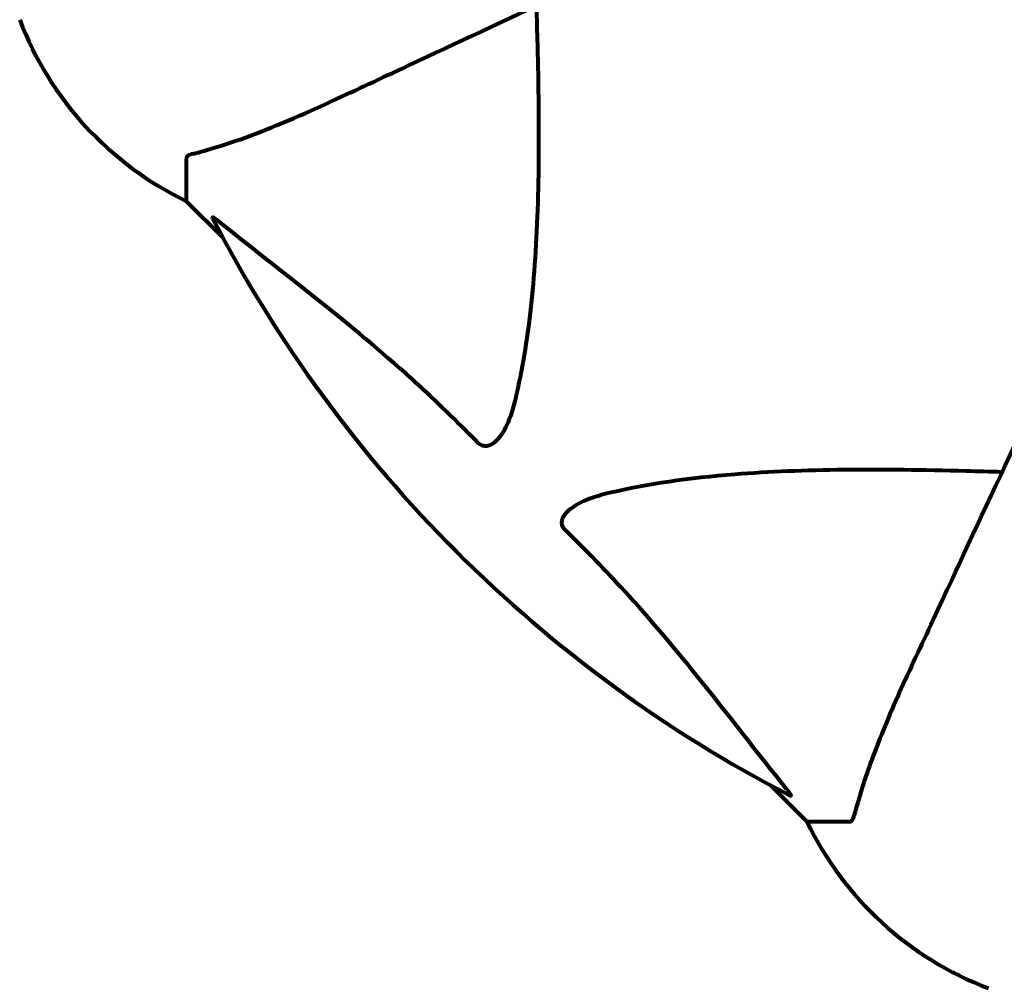
# Model space of a CAD drawing. Units: millimetres. Extents: x 1883.6 to 1895.1, y 926.9 to 938.7.
# Drawn here: x 1887.5 to 1887.6, y 931.9 to 932 of the extents above; entities that cross this region are included whole.
import ezdxf

# ---------------------------------------------------------------- set-up
doc = ezdxf.new("R2010")
doc.units = ezdxf.units.MM
doc.layers.get('0').update_dxf_attribs({"lineweight": 80})

msp = doc.modelspace()

# ---------------------------------------------------------------- linework, layer by layer
for p, q in [((1887.50581734616, 931.9934543891386), (1887.50581734616, 931.9902872575103)), ((1887.50581734616, 931.9902872575103), (1887.508563346118, 931.9875412575539)), ((1887.508563346118, 931.9875412575539), (1887.50581734616, 931.9902872575103)), ((1887.549771346204, 931.9463332574669), (1887.552517346159, 931.9435872575104)), ((1887.552517346159, 931.9435872575104), (1887.549771346204, 931.9463332574669)), ((1887.555684477787, 931.9435872575104), (1887.552517346159, 931.9435872575104))]:
    msp.add_line(p, q)
for centre, radius, start, end in [((1887.516657076366, 932.0128150236897), 0.02500000000000014, 200.8132778145172, 244.3044430614981), ((1887.516657076366, 932.0128150236897), 0.02499999999999999, 200.8132778145172, 244.3044430614981), ((1887.59781734616, 932.035587257511), 0.1013641684008579, 207.3738449402479, 242.6261550134387), ((1887.57504511234, 931.9544269877179), 0.02499999999999991, 205.6955568933823, 249.1867221669675), ((1887.57504511234, 931.9544269877179), 0.02500000000000004, 205.6955568933823, 249.1867221669675)]:
    msp.add_arc(centre, radius, start, end)
for points, knots in [([(1887.517515927492, 931.9981420910253), (1887.519270530968, 931.9989602760634), (1887.521200198012, 931.9998600945819), (1887.523300170336, 932.0008393277594), (1887.52675094437, 932.0024484501173), (1887.53069140433, 932.0042859167743), (1887.53920005743, 932.0082535668753), (1887.543734053718, 932.0103678040668), (1887.548524295843, 932.0126015306532)], [4.887094409741943, 4.887094409741943, 4.887094409741943, 4.887094409741943, 6.113907126524168, 6.113907126524168, 6.113907126524168, 8.129863915456056, 8.129863915456056, 10.06448642696777, 10.06448642696777, 10.06448642696777, 10.06448642696777]), ([(1887.532148489479, 932.0049653667365), (1887.532209406513, 932.0029884235828), (1887.53225985374, 932.0010634224409), (1887.532400724297, 931.9928252208574), (1887.532282836998, 931.9871339329438), (1887.531445671001, 931.9797831808955), (1887.531076661876, 931.977541267006), (1887.530581559721, 931.9754192948612)], [-7.441452998999926, -7.441452998999926, -7.441452998999926, -7.441452998999926, -6.631062767662627, -6.631062767662627, -3.871284326531575, -3.871284326531575, -2.578771635592542, -2.578771635592542, -2.578771635592542, -2.578771635592542]), ([(1887.506328453467, 931.9938420471053), (1887.507355291063, 931.9941117709795), (1887.508756010998, 931.9945106420919), (1887.512707560681, 931.9959710583535), (1887.515035920919, 931.9969856449679), (1887.517515927492, 931.9981420910253)], [-2.891191690096139, -2.891191690096139, -2.891191690096139, -2.891191690096139, -1.528318389951124, -1.528318389951124, -1.222473047846316e-09, -1.222473047846316e-09, -1.222473047846316e-09, -1.222473047846316e-09]), ([(1887.506328453467, 931.9938420471053), (1887.506166937613, 931.9937996210365), (1887.506026434077, 931.9937510778109), (1887.505858068581, 931.9936248078911), (1887.50581734616, 931.993552668484), (1887.50581734616, 931.9934543891395)], [0, 0, 0, 0, 0.1541752480997316, 0.1541752480997316, 0.286647322745943, 0.286647322745943, 0.286647322745943, 0.286647322745943]), ([(1887.507803393071, 931.9889805748662), (1887.507782160149, 931.9890215842106), (1887.507774912586, 931.9890496864864), (1887.507795938488, 931.989071837289), (1887.507823152647, 931.9890655976433), (1887.507911976573, 931.9890200938835), (1887.507975923372, 931.988977346472), (1887.508108832151, 931.9888795553534), (1887.508176246776, 931.9888269318135), (1887.508246981158, 931.9887697564955)], [0.6679083567843048, 0.6679083567843048, 0.6679083567843048, 0.6679083567843048, 0.6875631907968796, 0.6875631907968796, 0.7069865470334973, 0.7069865470334973, 0.7291065447829908, 0.7291065447829908, 0.7476399932952831, 0.7476399932952831, 0.7476399932952831, 0.7476399932952831]), ([(1887.527753132597, 931.9721081495582), (1887.52734652125, 931.9725246203361), (1887.526936979365, 931.9729382183723), (1887.524982335178, 931.9748827915819), (1887.523452745493, 931.9763172372886), (1887.517281594447, 931.9818013042022), (1887.512711746365, 931.9851608144854), (1887.50824698464, 931.9887697583645)], [-3.292921361022935, -3.292921361022935, -3.292921361022935, -3.292921361022935, -3.092582390475712, -3.092582390475712, -2.344532150125038, -2.344532150125038, -0.09680596947390141, -0.09680596947390141, -0.09680596947390141, -0.09680596947390141]), ([(1887.574831619303, 931.9862942071923), (1887.572597893633, 931.981503967033), (1887.57048365726, 931.9769699724984), (1887.566516008458, 931.9684613221852), (1887.564678542277, 931.9645208632419), (1887.563069420191, 931.9610700897947), (1887.562090185537, 931.9589701143041), (1887.561190365764, 931.9570404445758), (1887.560372179674, 931.9552858388433)], [2.163327826109828, 2.163327826109828, 2.163327826109828, 2.163327826109828, 4.097949544180626, 4.097949544180626, 6.113905547491802, 6.113905547491802, 6.113905547491802, 7.340719843195519, 7.340719843195519, 7.340719843195519, 7.340719843195519]), ([(1887.530581559721, 931.9754192948612), (1887.530213438801, 931.9738415551165), (1887.529702609399, 931.9728045194433), (1887.529167346159, 931.9722694158572), (1887.528949888824, 931.9720520233814), (1887.528726335787, 931.9719157668314), (1887.528417462539, 931.971846491494), (1887.528307407081, 931.9718365581266), (1887.528119930649, 931.9718742343093), (1887.528047062796, 931.9718980264806), (1887.527916802935, 931.9719698885701), (1887.527863266704, 931.9720069773366), (1887.527790275112, 931.9720714436735), (1887.527771474646, 931.9720893627573), (1887.527753132597, 931.9721081495582)], [4.216166551295156, 4.216166551295156, 4.216166551295156, 4.216166551295156, 4.692072012499953, 4.692072012499953, 4.692072012499953, 4.885414515335236, 4.885414515335236, 4.966629994953985, 4.966629994953985, 5.010037964645172, 5.010037964645172, 5.03938795756395, 5.03938795756395, 5.049894871992245, 5.049894871992245, 5.049894871992245, 5.049894871992245]), ([(1887.537649383504, 931.9683514710714), (1887.540487228821, 931.9690136019699), (1887.543630634719, 931.9694696975766), (1887.552242878353, 931.9701568661403), (1887.558045921776, 931.9701606778481), (1887.565371864433, 931.9699726908493), (1887.566278388412, 931.9699466591028), (1887.567195455385, 931.9699184008277)], [-5.840532082080271, -5.840532082080271, -5.840532082080271, -5.840532082080271, -4.31232988964359, -4.31232988964359, -2.041689671791504, -2.041689671791504, -1.725442180361137, -1.725442180361137, -1.725442180361137, -1.725442180361137]), ([(1887.534338238206, 931.9655230439485), (1887.534332030498, 931.9655291046984), (1887.534325891787, 931.9655352405607), (1887.534272376012, 931.9655900484777), (1887.534232332471, 931.9656403015433), (1887.534161540091, 931.9657506147023), (1887.534134880692, 931.9658080045274), (1887.534086124005, 931.9659505909385), (1887.534076300123, 931.9660334073496), (1887.534078013393, 931.9662601012524), (1887.534125296775, 931.9663995362398), (1887.534262093247, 931.9666721343547), (1887.534376964393, 931.9668146808353), (1887.534499504506, 931.9669372575108), (1887.534936857225, 931.967374740716), (1887.535717012362, 931.9678026165129), (1887.537123212246, 931.9682210800402), (1887.537382175554, 931.968289125658), (1887.537649383504, 931.9683514710714)], [3.533471354312135, 3.533471354312135, 3.533471354312135, 3.533471354312135, 3.53605247880916, 3.53605247880916, 3.55624582527901, 3.55624582527901, 3.579326943960011, 3.579326943960011, 3.616766338035247, 3.616766338035247, 3.695621442829939, 3.695621442829939, 3.804605032699666, 3.804605032699666, 3.804605032699666, 4.19357373404703, 4.19357373404703, 4.277402828454989, 4.277402828454989, 4.277402828454989, 4.277402828454989]), ([(1887.550999847013, 931.9460168959913), (1887.548831451904, 931.9486995000461), (1887.546590350129, 931.9516430201247), (1887.542536934668, 931.9566643199287), (1887.540763995881, 931.9587752007701), (1887.537351451128, 931.9625018092929), (1887.535874449267, 931.9640232007778), (1887.534338238206, 931.9655230439485)], [-3.381682436096373, -3.381682436096373, -3.381682436096373, -3.381682436096373, -2.05107901012044, -2.05107901012044, -1.13683769864193, -1.13683769864193, -0.4739757450050427, -0.4739757450050427, -0.4739757450050427, -0.4739757450050427]), ([(1887.560372179674, 931.9552858388424), (1887.55952865334, 931.9534768907806), (1887.558759855249, 931.9517518861849), (1887.557517954924, 931.948680805096), (1887.557023964391, 931.9473104461176), (1887.556416256958, 931.9453647246346), (1887.556229797168, 931.9446985811182), (1887.556072135755, 931.9440983648174)], [-2.923858508850892, -2.923858508850892, -2.923858508850892, -2.923858508850892, -1.830403442784651, -1.830403442784651, -0.8416464067898716, -0.8416464067898716, -0.2736270874244038, -0.2736270874244038, -0.2736270874244038, -0.2736270874244038]), ([(1887.550999846496, 931.9460168954911), (1887.55100633199, 931.9460088727828), (1887.551012742858, 931.9460009122522), (1887.551117396434, 931.9458704440176), (1887.551203715736, 931.9457552482563), (1887.551284718259, 931.9456198685311), (1887.551300333832, 931.9455817031367), (1887.551290804718, 931.9455463207987), (1887.551269444082, 931.9455468110637), (1887.551226761331, 931.945565268169), (1887.551218960795, 931.9455690081995), (1887.551210664276, 931.945573303934)], [0.87512929621887, 0.87512929621887, 0.87512929621887, 0.87512929621887, 0.8786791737746497, 0.8786791737746497, 0.9337906224027356, 0.9337906224027356, 0.9692973932254109, 0.9692973932254109, 1.001643263972453, 1.001643263972453, 1.008269776358608, 1.008269776358608, 1.008269776358608, 1.008269776358608]), ([(1887.55568447779, 931.9435872575104), (1887.555764192327, 931.9435872575104), (1887.555824524509, 931.9436140007701), (1887.555958515358, 931.9437417908393), (1887.556017301985, 931.9438896128931), (1887.556072135755, 931.9440983648174)], [0, 0, 0, 0, 0.06510083807919315, 0.06510083807919315, 0.1767335862978031, 0.1767335862978031, 0.1767335862978031, 0.1767335862978031])]:
    msp.add_open_spline(points, degree=3, knots=knots)

doc.saveas('drawing.dxf')
